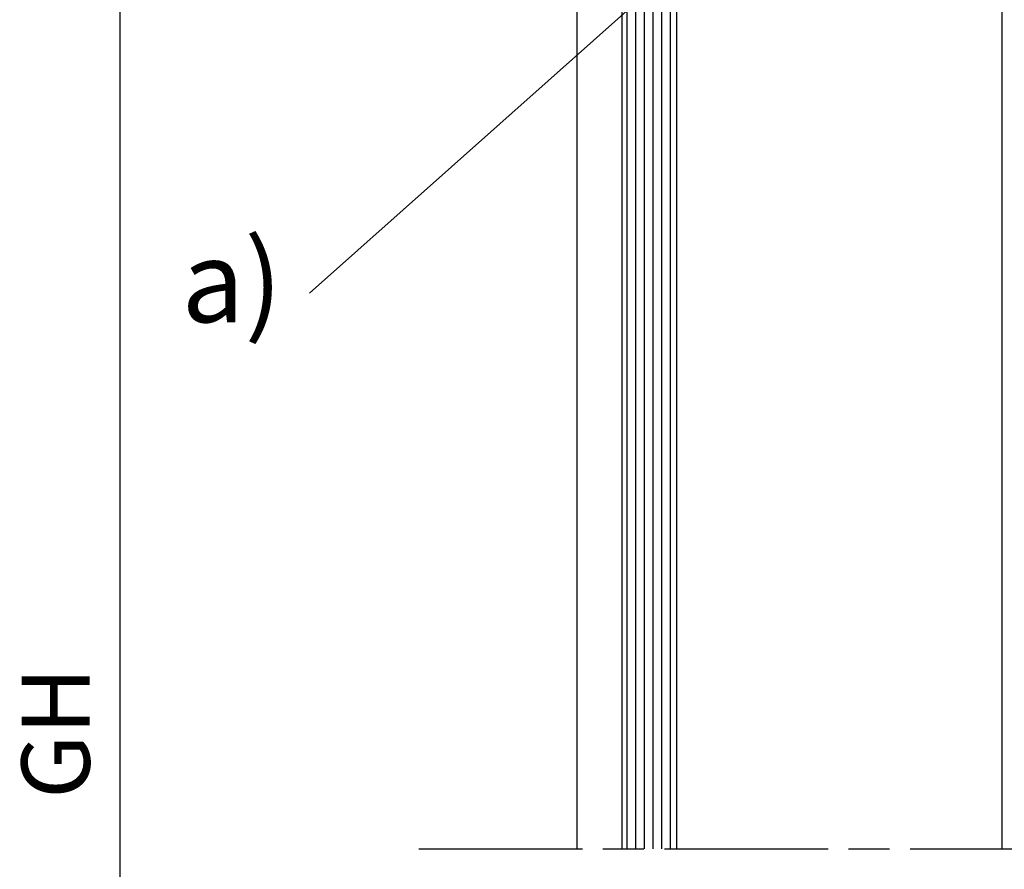
# Model space of a CAD drawing. Units: millimetres. Extents: x 242 to 1394, y 885 to 1681.
# Drawn here: x 619 to 691, y 1483 to 1546 of the extents above; entities that cross this region are included whole.
import ezdxf
from ezdxf import colors
from ezdxf.entities.mleader import LeaderData, LeaderLine
from ezdxf.math import Vec2, Vec3

# ---------------------------------------------------------------- set-up
doc = ezdxf.new("R2010")
doc.units = ezdxf.units.MM
doc.linetypes.add('ACAD_ISO08W100', pattern=[36, 24, -3, 6, -3])
doc.linetypes.add('AM_DIN_K_W050', pattern=[16.25, 9.75, -1.5, 1, -1.5, 1, -1.5])
for name, color, linetype in [('cutlinie-Schnittlinie', 94, 'ACAD_ISO08W100'), ('dimension-Bemassung', 5, 'Continuous'), ('outline-Körperkante', 7, 'Continuous'), ('Symetrielinien', 5, 'AM_DIN_K_W050')]:
    doc.layers.add(name, color=color, linetype=linetype)
doc.styles.get("Standard").update_dxf_attribs({"font": 'arial.ttf'})
doc.dimstyles.new('AM_DIN$0', dxfattribs={"dimtxt": 5, "dimasz": 5, "dimexe": 2, "dimexo": 1, "dimgap": 1.5, "dimtad": 1, "dimdec": 0, "dimdsep": 46, "dimtxsty": 'STANDARD', "dimcen": 0, "dimclrd": 256, "dimclre": 256, "dimclrt": 256, "dimadec": 0, "dimazin": 2, "dimtp": 0.1, "dimtm": 0.1, "dimtfac": 0.71, "dimtdec": 0, "dimtmove": 0, "dimatfit": 3, "dimfxl": 1, "dimlwd": -1, "dimlwe": -1, "dimarcsym": 0})

# ---------------------------------------------------------------- blocks, each defined once
blk = doc.blocks.new('*D43')
at = {"layer": 'Defpoints', "color": 0, "transparency": 16777216}
for p in [(625.9312821492588, 1597.934918232327), (669.7947054805664, 1597.934918232327), (662.6988419293775, 1388.785448853558)]:
    blk.add_point(p, dxfattribs=at)
at = {"layer": 'dimension-Bemassung', "transparency": 16777216}
for p, q in [((668.7947054805666, 1597.934918232327), (623.9312821492587, 1597.934918232327)), ((625.9312821492588, 1393.785448853559), (625.9312821492588, 1592.934918232327)), ((661.6988419293775, 1388.785448853558), (623.9312821492587, 1388.785448853558))]:
    blk.add_line(p, q, dxfattribs=at)
for points in [[(625.0979488159254, 1592.934918232327), (626.7646154825921, 1592.934918232327), (625.9312821492588, 1597.934918232327)], [(625.0979488159254, 1393.785448853559), (626.7646154825921, 1393.785448853559), (625.9312821492588, 1388.785448853558)]]:
    blk.add_solid(points, dxfattribs=at)
at = {"layer": 'dimension-Bemassung', "transparency": 16777216, "insert": (621.8460161192455, 1493.360183542942), "char_height": 5, "attachment_point": 5, "rotation": 90}
blk.add_mtext('GH', dxfattribs=at)
blk = doc.blocks.new('_DotSmall')
at = {"color": 0, "linetype": 'ByBlock', "const_width": 0.5}
blk.add_lwpolyline([(-0.0625, 0, 1), (0.0625, 0, 1)], format="xyb", close=True, dxfattribs=at)

msp = doc.modelspace()

# ---------------------------------------------------------------- linework, layer by layer
at = {"layer": 'cutlinie-Schnittlinie', "ltscale": 0.5}
msp.add_line((647.8052694359003, 1484.860183525476), (710.992413962145, 1484.860183525476), dxfattribs=at)
at = {"layer": 'outline-Körperkante'}
for p, q in [((662.6988417007389, 1597.934918232326), (662.6988417007389, 1484.860183525476)), ((666.6988417007389, 1597.934918232326), (666.6988417007389, 1484.860183525476)), ((690.5257439775216, 1597.934918232326), (690.5257439775216, 1484.860183525476)), ((659.3988417007376, 1572.63808471242), (659.3988417007376, 1484.860183525476))]:
    msp.add_line(p, q, dxfattribs=at)
at = {"layer": 'Symetrielinien', "linetype": 'ByBlock'}
for p, q in [((663.0758032135319, 1484.860183525476), (663.075803213532, 1597.934918232326)), ((663.7108032135318, 1484.860183525476), (663.710803213532, 1597.934918232326)), ((664.3458032135319, 1484.860183525476), (664.345803213532, 1597.934918232326)), ((664.9808032135318, 1484.860183525476), (664.980803213532, 1597.934918232326)), ((665.6158032135318, 1484.860183525476), (665.6158032135319, 1597.934918232326)), ((666.2508032135319, 1484.860183525476), (666.250803213532, 1597.934918232326))]:
    msp.add_line(p, q, dxfattribs=at)

# ---------------------------------------------------------------- dimensions: what is measured, and where the dimension line sits
at = {"layer": 'dimension-Bemassung'}
dim = msp.add_linear_dim(base=(625.9312821492588, 1597.934918232327), p1=(662.6988419293772, 1388.785448853558), p2=(669.7947054805663, 1597.934918232326), angle=90, text='GH', dimstyle='AM_DIN$0', dxfattribs=at)
dim.commit()
dim.dimension.update_dxf_attribs({"geometry": '*D43', "text_midpoint": (621.8460161192455, 1493.360183542942)})

# ---------------------------------------------------------------- leaders
ml = msp.add_multileader_mtext('Standard', dxfattribs=at)
ml.set_content('a)', color=256, style='STANDARD')
ml.set_leader_properties()
ml.set_arrow_properties(name='DOTSMALL')
ml.build(insert=Vec2(0, 0))
ml.multileader.update_dxf_attribs({"has_dogleg": 0, "dogleg_length": 0})
ctx = ml.context
ctx.base_point, ctx.char_height, ctx.plane_origin = Vec3(628.9505503825718, 1525.593433111368), 6, Vec3(679.3943288961354, 1560.872464692602)
ctx.text_align_type = 2
notes = []
notes.append((ctx, [(0, (1, 1, 0), (639.7977536567873, 1525.593433111368), (-1, 0), 0, [(0, [(679.3943288961354, 1560.872464692602)], 0, [])])]))
ctx.mtext.insert, ctx.mtext.alignment, ctx.mtext.flow_direction = Vec3(637.7977536567873, 1529.475424925829), 3, 5
for ctx, leaders in notes:
    for number, flags, end, landing, length, lines in leaders:
        leader = LeaderData()
        leader.index, (leader.has_last_leader_line, leader.has_dogleg_vector, leader.attachment_direction) = number, flags
        leader.last_leader_point, leader.dogleg_vector, leader.dogleg_length = Vec3(end), Vec3(landing), length
        for number, points, colour, breaks in lines:
            line = LeaderLine()
            line.index, line.vertices, line.color, line.breaks = number, Vec3.list(points), colors.encode_raw_color(colour), breaks
            leader.lines.append(line)
        ctx.leaders.append(leader)

doc.saveas('drawing.dxf')
